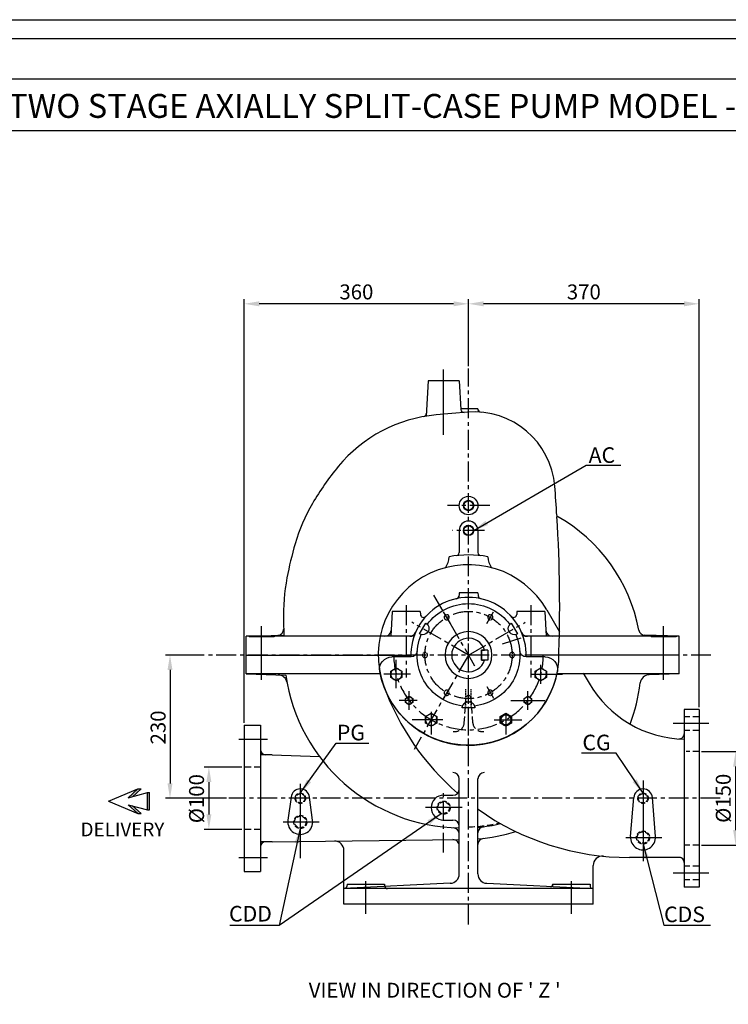
# Model space of a CAD drawing. Units: millimetres. Extents: x -2581 to 1746, y 1204 to 4432.
# Drawn here: x -846 to 291, y 2723 to 4304 of the extents above; entities that cross this region are included whole.
import ezdxf

# ---------------------------------------------------------------- set-up
doc = ezdxf.new("R2010")
doc.units = ezdxf.units.MM
doc.header["$PDSIZE"] = -1
for name, pattern in [('CENTER', [50.8, 31.75, -6.35, 6.35, -6.35]), ('DASHED', [0.75, 0.5, -0.25]), ('HIDDEN', [9.525, 6.35, -3.175])]:
    doc.linetypes.add(name, pattern=pattern)
for name, color, linetype in [('CENTER', 1, 'CENTER'), ('DIM', 3, 'Continuous'), ('OBJ', 4, 'Continuous'), ('TXT', 3, 'Continuous')]:
    doc.layers.add(name, color=color, linetype=linetype)
doc.layers.add('CON 1', color=7, linetype='Continuous', lineweight=30)
doc.styles.add('ARIAL', font='arial.ttf', dxfattribs={"width": 0.8})
doc.styles.add('ROMANS', font='romans.shx', dxfattribs={"height": 6})
doc.styles.get("Standard").update_dxf_attribs({"font": 'arial.ttf'})
doc.styles.add('TNR', font='times.ttf')
doc.dimstyles.new('ISO-25', dxfattribs={"dimscale": 6, "dimtxt": 4, "dimasz": 4, "dimexe": 1.25, "dimexo": 0.625, "dimtad": 1, "dimrnd": 0.5, "dimdsep": 46, "dimtxsty": 'Standard', "dimcen": 2.5, "dimclrd": 253, "dimclre": 253, "dimclrt": 4, "dimadec": 0, "dimazin": 0, "dimtfac": 1, "dimtmove": 0, "dimatfit": 3, "dimfxl": 1, "dimarcsym": 0})

# ---------------------------------------------------------------- blocks, each defined once
blk = doc.blocks.new('*D19')
at = {"layer": 'DEFPOINTS', "color": 0, "transparency": 16777216}
for p in [(-546.7, 3284.2), (-605.1, 3054.2), (-510.5, 3054.2)]:
    blk.add_point(p, dxfattribs=at)
at = {"layer": 'OBJ', "color": 253, "lineweight": -2, "transparency": 16777216}
for p, q in [((-550.5, 3284.2), (-612.6, 3284.2)), ((-605.1, 3260.2), (-605.1, 3078.2)), ((-514.2, 3054.2), (-612.6, 3054.2))]:
    blk.add_line(p, q, dxfattribs=at)
at = {"layer": 'OBJ', "color": 253, "transparency": 16777216}
for points in [[(-609.1, 3260.2), (-601.1, 3260.2), (-605.1, 3284.2)], [(-609.1, 3078.2), (-601.1, 3078.2), (-605.1, 3054.2)]]:
    blk.add_solid(points, dxfattribs=at)
at = {"layer": 'OBJ', "color": 4, "transparency": 16777216, "insert": (-621.1, 3167.9), "char_height": 24, "attachment_point": 5, "rotation": 90}
blk.add_mtext('230', dxfattribs=at)
blk = doc.blocks.new('*D20')
at = {"layer": 'DEFPOINTS', "color": 0, "transparency": 16777216}
for p in [(-486, 3104.2), (-542.7, 3004.2), (-486, 3004.2)]:
    blk.add_point(p, dxfattribs=at)
at = {"layer": 'OBJ', "color": 253, "lineweight": -2, "transparency": 16777216}
for p, q in [((-489.8, 3104.2), (-550.2, 3104.2)), ((-542.7, 3080.2), (-542.7, 3028.2)), ((-489.8, 3004.2), (-550.2, 3004.2))]:
    blk.add_line(p, q, dxfattribs=at)
at = {"layer": 'OBJ', "color": 253, "transparency": 16777216}
for points in [[(-546.7, 3080.2), (-538.7, 3080.2), (-542.7, 3104.2)], [(-546.7, 3028.2), (-538.7, 3028.2), (-542.7, 3004.2)]]:
    blk.add_solid(points, dxfattribs=at)
at = {"layer": 'OBJ', "color": 4, "transparency": 16777216, "insert": (-559.4, 3053.6), "char_height": 24, "attachment_point": 5, "rotation": 90}
blk.add_mtext('%%c100', dxfattribs=at)
blk = doc.blocks.new('*D21')
at = {"layer": 'DEFPOINTS', "color": 0, "transparency": 16777216}
for p in [(244, 3129.2), (244, 2979.2), (302.6, 2979.2)]:
    blk.add_point(p, dxfattribs=at)
at = {"layer": 'OBJ', "color": 253, "lineweight": -2, "transparency": 16777216}
for p, q in [((247.7, 3129.2), (310.1, 3129.2)), ((302.6, 3105.2), (302.6, 3003.2)), ((247.7, 2979.2), (310.1, 2979.2))]:
    blk.add_line(p, q, dxfattribs=at)
at = {"layer": 'OBJ', "color": 253, "transparency": 16777216}
for points in [[(298.6, 3105.2), (306.6, 3105.2), (302.6, 3129.2)], [(298.6, 3003.2), (306.6, 3003.2), (302.6, 2979.2)]]:
    blk.add_solid(points, dxfattribs=at)
at = {"layer": 'OBJ', "color": 4, "transparency": 16777216, "insert": (285.9, 3054.2), "char_height": 24, "attachment_point": 5, "rotation": 90}
blk.add_mtext('%%c150', dxfattribs=at)
blk = doc.blocks.new('A$C46576D7B')
at = {"layer": 'DIM'}
for p, q in [((19.78, 38.86), (3.49, 38.86)), ((3.49, 36.86), (3.49, 38.86)), ((19.78, 36.86), (19.78, 38.86)), ((0, 30.79), (7.36, 22.57)), ((0, 27.79), (0, 30.79)), ((8.26, 18.57), (3.49, 36.86)), ((19.78, 36.86), (3.49, 36.86)), ((15.02, 18.57), (19.78, 36.86)), ((23.27, 30.79), (15.91, 22.57)), ((23.27, 27.79), (23.27, 30.79)), ((11.64, 0), (0, 27.79)), ((0, 27.79), (8.26, 18.57)), ((11.64, 0), (23.27, 27.79)), ((23.27, 27.79), (15.02, 18.57))]:
    blk.add_line(p, q, dxfattribs=at)
for points in [[(19.78, 36.86), (3.49, 36.86), (19.78, 38.86), (3.49, 38.86)], [(8.26, 18.57), (7.16, 22.8), (0, 27.79), (0, 30.79)], [(15.02, 18.57), (23.27, 27.79), (16.12, 22.8), (23.27, 30.79)]]:
    blk.add_solid(points, dxfattribs=at)
blk = doc.blocks.new('*D31')
at = {"layer": 'DEFPOINTS', "color": 0, "transparency": 16777216}
for p in [(-126, 3848), (-126, 3744), (244, 3196.7)]:
    blk.add_point(p, dxfattribs=at)
at = {"layer": 'OBJ', "color": 253, "lineweight": -2, "transparency": 16777216}
for p, q in [((-126, 3747.7), (-126, 3855.5)), ((220, 3848), (-102, 3848)), ((244, 3200.4), (244, 3855.5))]:
    blk.add_line(p, q, dxfattribs=at)
at = {"layer": 'OBJ', "color": 253, "transparency": 16777216}
for points in [[(-102, 3852), (-102, 3844), (-126, 3848)], [(220, 3852), (220, 3844), (244, 3848)]]:
    blk.add_solid(points, dxfattribs=at)
at = {"layer": 'OBJ', "color": 4, "transparency": 16777216, "insert": (59, 3864), "char_height": 24, "attachment_point": 5}
blk.add_mtext('370', dxfattribs=at)
blk = doc.blocks.new('*D32')
at = {"layer": 'DEFPOINTS', "color": 0, "transparency": 16777216}
for p in [(-486, 3848), (-126, 3744), (-486, 3171.7)]:
    blk.add_point(p, dxfattribs=at)
at = {"layer": 'OBJ', "color": 253, "lineweight": -2, "transparency": 16777216}
for p, q in [((-486, 3175.4), (-486, 3855.5)), ((-150, 3848), (-462, 3848)), ((-126, 3747.7), (-126, 3855.5))]:
    blk.add_line(p, q, dxfattribs=at)
at = {"layer": 'OBJ', "color": 253, "transparency": 16777216}
for points in [[(-462, 3852), (-462, 3844), (-486, 3848)], [(-150, 3852), (-150, 3844), (-126, 3848)]]:
    blk.add_solid(points, dxfattribs=at)
at = {"layer": 'OBJ', "color": 4, "transparency": 16777216, "insert": (-306, 3864), "char_height": 24, "attachment_point": 5}
blk.add_mtext('360', dxfattribs=at)
blk = doc.blocks.new('G')
at = {"color": 3}
blk.add_line((987.7, 2599.8), (1007.7, 2599.8), dxfattribs=at)
for centre in [(881.7, 2653.8), (1113.6, 2653.8), (937.7, 2580.8), (1057.7, 2580.8)]:
    blk.add_circle(centre, 9, dxfattribs=at)
at = {"color": 2}
for centre in [(902.4, 2611.8), (1092.9, 2611.8)]:
    blk.add_circle(centre, 6, dxfattribs=at)
at = {"color": 3}
blk.add_arc((997.7, 2599.8), 10, 360, 180, dxfattribs=at)
at = {"layer": 'CENTER', "ltscale": 10}
for p, q in [((968.5, 2735.2), (957.6, 2754.1)), ((1026.8, 2735.2), (1037.7, 2754.1)), ((1113.6, 2631.6), (1113.6, 2677.2)), ((881.7, 2638.8), (881.7, 2668.8)), ((896.2, 2653.8), (847, 2653.8)), ((1090.7, 2653.8), (1133.7, 2653.8)), ((902.4, 2596.8), (902.4, 2626.8)), ((968.5, 2634.3), (957.6, 2615.4)), ((1026.8, 2634.3), (1037.7, 2615.4)), ((1092.9, 2596.8), (1092.9, 2626.8)), ((929.7, 2611.8), (875.2, 2611.8)), ((1080.3, 2611.8), (1109.1, 2611.8)), ((956.6, 2580.8), (912.2, 2580.8)), ((937.7, 2591.2), (937.7, 2557)), ((1038.7, 2580.8), (1087.9, 2580.8)), ((1057.7, 2591.2), (1057.7, 2557.3))]:
    blk.add_line(p, q, dxfattribs=at)
at = {"layer": 'CON 1', "color": 3}
for p, q in [((929, 2735.9), (919, 2718.6)), ((1076.3, 2718.6), (1066.3, 2735.9)), ((874.8, 2681.8), (905.4, 2681.8)), ((1089.9, 2681.8), (1120.5, 2681.8))]:
    blk.add_line(p, q, dxfattribs=at)
blk.add_circle((997.7, 2684.8), 37.5, dxfattribs=at)
for centre, radius, start, end in [((997.7, 2684.8), 82.5, 36.6285, 143.3715), ((924, 2727.3), 10, 240, 60), ((1071.3, 2727.3), 10, 120, 300), ((997.7, 2684.8), 82.5, 156.6285, 263.3715), ((997.7, 2684.8), 82.5, 276.6285, 23.3715), ((905.4, 2691.8), 10, 270, 355.66), ((1089.9, 2691.8), 10, 184.34, 270), ((874.8, 2661.8), 20, 90, 190.6028), ((1120.5, 2661.8), 20, 349.3972, 90), ((997.7, 2684.8), 145, 190.6028, 349.3972)]:
    blk.add_arc(centre, radius, start, end, dxfattribs=at)
at = {"layer": 'DIM', "color": 30, "linetype": 'DASHED', "ltscale": 5}
for p, q in [((993.4, 2609.8), (993.4, 2629.8)), ((1001.9, 2609.8), (1001.9, 2629.9)), ((992.8, 2609.8), (1002.5, 2609.8)), ((992.8, 2599.8), (992.8, 2609.8)), ((993.4, 2599.8), (993.4, 2609.8)), ((1001.9, 2599.8), (1001.9, 2609.8)), ((1002.5, 2599.8), (1002.5, 2609.8))]:
    blk.add_line(p, q, dxfattribs=at)
at = {"layer": 'DIM', "color": 30, "linetype": 'DASHED', "ltscale": 3}
for centre in [(962.7, 2745.4), (1032.7, 2745.4), (927.7, 2684.8), (1067.7, 2684.8), (962.7, 2624.1), (1032.7, 2624.1)]:
    blk.add_circle(centre, 4.19, dxfattribs=at)
at = {"layer": 'OBJ', "color": 4}
for points in [[(890.7, 2659), (881.7, 2664.2), (872.7, 2659), (872.7, 2648.6), (881.7, 2643.4), (890.7, 2648.6)], [(1122.6, 2659), (1113.6, 2664.2), (1104.6, 2659), (1104.6, 2648.6), (1113.6, 2643.4), (1122.6, 2648.6)], [(908.4, 2615.2), (902.4, 2618.7), (896.4, 2615.2), (896.4, 2608.3), (902.4, 2604.8), (908.4, 2608.3)], [(1098.9, 2615.2), (1092.9, 2618.7), (1086.9, 2615.2), (1086.9, 2608.3), (1092.9, 2604.8), (1098.9, 2608.3)], [(946.8, 2586), (937.8, 2591.2), (928.8, 2586), (928.8, 2575.6), (937.8, 2570.4), (946.8, 2575.6)], [(1066.7, 2586), (1057.7, 2591.2), (1048.7, 2586), (1048.7, 2575.6), (1057.7, 2570.4), (1066.7, 2575.6)]]:
    blk.add_lwpolyline(points, close=True, dxfattribs=at)

msp = doc.modelspace()

# ---------------------------------------------------------------- linework, layer by layer
at = {"color": 4}
for p, q in [((-191.012, 3724.195), (-193.975, 3667.665)), ((-141.012, 3724.195), (-191.012, 3724.195)), ((-141.012, 3724.195), (-138.61, 3678.356)), ((-111.012, 3679.195), (-138.654, 3679.195)), ((-141.012, 3484.195), (-141.012, 3448.691)), ((-111.012, 3484.195), (-111.012, 3448.691)), ((-141.012, 3384.195), (-141.787, 3375.34)), ((-111.012, 3384.195), (-141.012, 3384.195)), ((-111.012, 3384.195), (-110.238, 3375.34)), ((-248.512, 3354.195), (-250.609, 3314.195)), ((-203.512, 3354.195), (-248.512, 3354.195)), ((-203.512, 3354.195), (-203.261, 3349.397)), ((-48.512, 3354.195), (-48.764, 3349.397)), ((-3.512, 3354.195), (-48.512, 3354.195)), ((-3.512, 3354.195), (-1.416, 3314.195)), ((-483.012, 3314.195), (-422.422, 3316.311)), ((211.988, 3314.195), (156.601, 3316.129)), ((-483.012, 3284.195), (-218.512, 3284.195)), ((211.988, 3284.195), (-33.512, 3284.195)), ((-483.012, 3254.195), (-419.263, 3251.969)), ((211.988, 3254.195), (163.942, 3252.517)), ((-410.882, 3056.169), (-415.838, 3018.827)), ((-376.186, 3018.827), (-381.143, 3056.169)), ((-166.012, 3059.195), (-151.012, 3059.195)), ((134.051, 2992.783), (139.035, 3055.386)), ((173.925, 2992.783), (168.94, 3055.386)), ((-166.012, 3019.195), (-151.012, 3019.195)), ((73.988, 2909.195), (-326.012, 2909.195)), ((-321.012, 2916.195), (-321.337, 2912.479)), ((-261.012, 2916.195), (-260.799, 2913.759)), ((-96.761, 2917.733), (-96.761, 2917.733)), ((8.988, 2916.195), (8.661, 2912.462)), ((68.988, 2916.195), (69.313, 2912.479))]:
    msp.add_line(p, q, dxfattribs=at)
at = {"color": 252}
msp.add_line((-111.012, 3679.195), (-110.75, 3674.195), dxfattribs=at)
at = {"color": 52, "linetype": 'DASHED', "ltscale": 20}
for p, q in [((-132.877, 3175.312), (-130.002, 3215.481)), ((-119.147, 3175.312), (-122.022, 3215.481))]:
    msp.add_line(p, q, dxfattribs=at)
at = {"color": 0}
msp.add_lwpolyline([(-1848.542, 4209.189), (1082.125, 4209.189), (1082.125, 4125.629), (-1848.542, 4125.629)], close=True, dxfattribs=at)
at = {"color": 4}
msp.add_circle((-66.012, 3180.272), 8, dxfattribs=at)
for centre, radius, start, end in [((-198.758, 3671.928), 5, 280.085405, 357), ((-133.617, 3678.618), 5, 183, 275.079486), ((-106.005, 3679.195), 5, 183, 270), ((-2370.798, 3361.9), 2391.059, 3.511213, 4.633463), ((-126.012, 3484.195), 15, 0, 180), ((-2370.798, 3361.9), 2391.059, 357.905371, 3.464506), ((-146.012, 3448.691), 5, 276.932208, 0), ((-106.012, 3448.691), 5, 180, 263.067792), ((-126.012, 3284.195), 160.707, 78.843221, 101.156779), ((-146.439, 3379.531), 5, 282.093583, 355), ((-105.585, 3379.531), 5, 185, 257.906417), ((-198.268, 3349.658), 5, 183, 317.823555), ((-53.757, 3349.658), 5, 222.176445, 357), ((-432.545, 3325.964), 10, 272, 0.727526), ((-260.098, 3324.195), 10, 270, 357), ((-220.385, 3324.195), 10, 270, 337.030323), ((-31.639, 3324.195), 10, 202.969677, 270), ((8.074, 3324.195), 10, 183, 270), ((156.95, 3326.123), 10, 190.589075, 268), ((-126.012, 3284.195), 145, 191.536959, 356.168962), ((-432.067, 3237.407), 15, 10.53476, 88), ((164.466, 3237.527), 15, 92, 173.039501), ((211.988, 3157.567), 8, 266.234118, 0), ((-151.012, 3085.519), 10, 0, 90), ((-101.012, 3085.519), 10, 90, 180), ((-396.012, 3054.195), 15, 7.560843, 172.439157), ((-151.012, 3069.195), 10, 270, 0), ((153.988, 3054.195), 15, 4.552071, 175.447929), ((-166.012, 3039.195), 20, 90, 270), ((-151.012, 3009.195), 10, 0, 90), ((-396.012, 3016.195), 20, 172.439157, 7.560843), ((-151.012, 2996.87), 10, 0, 87.13347), ((-101.012, 2998.61), 10, 97.025963, 180), ((153.988, 2991.195), 20, 175.447929, 4.552071), ((-341.012, 2970.462), 15, 0, 90.727526), ((88.988, 2946.333), 15, 84.317781, 180), ((211.988, 2951.195), 8, 0, 90), ((-326.318, 2912.915), 5, 314.607394, 355), ((-255.818, 2914.195), 5, 185, 270), ((5.924, 2915.602), 3, 267.137595, 355), ((74.294, 2912.915), 5, 185, 228.072163)]:
    msp.add_arc(centre, radius, start, end, dxfattribs=at)
at = {"color": 52, "linetype": 'DASHED', "ltscale": 20}
for centre, radius, start, end in [((-126.012, 3215.195), 4, 4.093871, 175.906129), ((-147.839, 3176.382), 15, 258.555225, 355.906129), ((-104.186, 3176.382), 15, 184.093871, 281.444775)]:
    msp.add_arc(centre, radius, start, end, dxfattribs=at)
at = {"color": 4}
msp.add_ellipse((-126.012, 3524.097), major_axis=(-15, 0), ratio=0.99138015, dxfattribs=at)
at = {"layer": 'CENTER', "ltscale": 12}
for p, q in [((-166.012, 3637.679), (-166.012, 3742.377)), ((-494.855, 3149.195), (-448.604, 3149.195)), ((-494.855, 2959.195), (-448.604, 2959.195)), ((-291.012, 2868.618), (-291.012, 2921.408)), ((38.988, 2868.618), (38.988, 2921.408))]:
    msp.add_line(p, q, dxfattribs=at)
at = {"layer": 'CENTER', "linetype": 'CENTER'}
for p, q in [((-126.012, 2851.809), (-126.012, 3743.971)), ((-92.103, 3524.195), (-159.922, 3524.195)), ((-100.534, 3484.195), (-151.49, 3484.195)), ((-126.012, 3116.685), (-126.012, 3383.409)), ((-115.717, 3266.363), (-181.609, 3380.492)), ((-226.012, 3364.015), (-226.012, 3248.085)), ((-26.012, 3364.015), (-26.012, 3248.085)), ((-126.012, 3284.195), (-216.945, 3336.695)), ((-126.012, 3284.195), (-35.08, 3336.695)), ((262.951, 3284.195), (-546.716, 3284.195)), ((-126.012, 3284.195), (-213.512, 3132.641)), ((278.001, 3054.195), (-510.491, 3054.195)), ((-166.012, 2967.176), (-166.012, 3064.235))]:
    msp.add_line(p, q, dxfattribs=at)
at = {"layer": 'CENTER', "ltscale": 18}
for p, q in [((-458.012, 3244.261), (-458.012, 3330.754)), ((186.988, 3244.261), (186.988, 3330.754)), ((259.718, 3174.195), (202.133, 3174.195)), ((153.988, 3082.704), (153.988, 2953.414)), ((-396.012, 3077.327), (-396.012, 2957.988)), ((-136.163, 3039.195), (-194.973, 3039.195)), ((-423.609, 3016.195), (-365.836, 3016.195)), ((126.391, 2991.195), (184.164, 2991.195)), ((259.718, 2934.195), (202.133, 2934.195))]:
    msp.add_line(p, q, dxfattribs=at)
at = {"layer": 'CENTER', "ltscale": 8}
msp.add_line((-71.351, 3301.956), (-41.731, 3311.58), dxfattribs=at)
at = {"layer": 'CENTER', "linetype": 'CENTER'}
msp.add_circle((-126.012, 3284.195), 70, dxfattribs=at)
msp.add_arc((-126.012, 3284.195), 120, 180, 0, dxfattribs=at)
at = {"layer": 'CON 1', "color": 4}
for p, q in [((-127.783, 3674.117), (-177.97, 3669.656)), ((-0.439, 3356.695), (19.919, 3321.435)), ((-422.715, 3339.441), (-422.422, 3316.311)), ((-213.512, 3314.195), (-483.012, 3314.195)), ((-483.012, 3254.195), (-483.012, 3314.195)), ((211.988, 3314.195), (-38.512, 3314.195)), ((211.988, 3254.195), (211.988, 3314.195)), ((-267.875, 3254.195), (-483.012, 3254.195)), ((211.988, 3254.195), (15.85, 3254.195)), ((58.191, 3255.145), (67.4, 3239.195)), ((219.988, 3196.695), (219.988, 2911.695)), ((243.988, 3196.695), (219.988, 3196.695)), ((243.988, 3196.695), (243.988, 2911.695)), ((-486.012, 3171.695), (-486.012, 2936.695)), ((-486.012, 3171.695), (-460.012, 3171.695)), ((-460.012, 3171.695), (-460.012, 2936.695)), ((-441.012, 3124.208), (-460.012, 3124.208)), ((-441.012, 3124.208), (-365.44, 3121.519)), ((-141.012, 2932.714), (-141.012, 3085.519)), ((-111.012, 2932.714), (-111.012, 3085.519)), ((-441.012, 2984.194), (-141.012, 2988.003)), ((-441.012, 2984.183), (-460.012, 2984.183)), ((-326.012, 2909.195), (-326.012, 2970.462)), ((213.988, 2959.195), (132.057, 2959.195)), ((73.988, 2909.195), (73.988, 2946.333)), ((-486.012, 2936.695), (-460.012, 2936.695)), ((-155.263, 2917.733), (-326.012, 2909.195)), ((-326.012, 2884.195), (-326.012, 2909.195)), ((-321.012, 2916.195), (-261.012, 2916.195)), ((-96.761, 2917.733), (73.988, 2909.195)), ((8.988, 2916.195), (68.988, 2916.195)), ((73.988, 2884.195), (73.988, 2909.195)), ((243.988, 2911.695), (219.988, 2911.695)), ((73.988, 2884.195), (-326.012, 2884.195))]:
    msp.add_line(p, q, dxfattribs=at)
at = {"layer": 'CON 1', "color": 6}
for p, q in [((-105.012, 3292.195), (-100.225, 3292.195)), ((-105.012, 3276.195), (-105.012, 3292.195)), ((-105.012, 3292.195), (-105.012, 3276.195)), ((-95.012, 3292.195), (-105.012, 3292.195)), ((-95.012, 3292.195), (-95.012, 3276.195)), ((-105.012, 3276.195), (-100.225, 3276.195)), ((-95.012, 3276.195), (-105.012, 3276.195))]:
    msp.add_line(p, q, dxfattribs=at)
at = {"layer": 'CON 1', "color": 4}
for centre, radius, start, end in [((-157.606, 3440.559), 230, 95.079486, 140.522944), ((-117.128, 3544.551), 130, 4.633463, 94.632563), ((18.234, 3295.726), 457.807, 140.522944, 149.572011), ((-131.94, 3384.014), 283.581, 149.58886, 163.850935), ((-113.858, 3275.496), 265.5, 10.589075, 60.756386), ((162.779, 3298.577), 590.433, 163.841533, 169.322026), ((-126.012, 3284.195), 145, 30, 200.209545), ((-106.379, 3349.328), 316.533, 169.322026, 181.861474), ((-126.012, 3284.195), 92.5, 358.141433, 181.858567), ((-136.213, 3292.426), 285.927, 188.134329, 269.038272), ((132.057, 3379.195), 420, 200.209545, 228.964178), ((223.285, 3329.195), 180, 210, 268.950501), ((-134.243, 3273.994), 285.927, 339.373597, 353.039501), ((-452.012, 3132.208), 8, 180, 270), ((132.057, 3379.195), 420, 234.672401, 270), ((-134.711, 3272.041), 265.5, 275.121119, 283.118918), ((-134.243, 3273.994), 285.927, 274.660278, 287.120816), ((-452.012, 2976.183), 8, 90, 180), ((-156.012, 2932.714), 15, 272.862405, 0), ((-96.012, 2932.714), 15, 180, 267.137595)]:
    msp.add_arc(centre, radius, start, end, dxfattribs=at)
at = {"layer": 'CON 1', "color": 6}
msp.add_arc((-126.012, 3284.195), 27, 17.235285, 342.764715, dxfattribs=at)
at = {"layer": 'CON 1', "color": 202}
for centre, start, end in [((-151.012, 2977.875), 0, 90.727526), ((-101.012, 2979.94), 96.447582, 180)]:
    msp.add_arc(centre, 10, start, end, dxfattribs=at)
at = {"layer": 'DIM', "color": 252}
for p, q in [((-478.012, 3314.37), (-478.012, 3313.195)), ((-438.012, 3313.195), (-478.012, 3313.195)), ((-438.012, 3315.767), (-438.012, 3313.195)), ((166.988, 3315.767), (166.988, 3313.195)), ((206.988, 3313.195), (166.988, 3313.195)), ((206.988, 3314.37), (206.988, 3313.195))]:
    msp.add_line(p, q, dxfattribs=at)
at = {"layer": 'DIM', "color": 6}
for p, q in [((-10.086, 3238.195), (-10.086, 3268.195)), ((-24.518, 3253.195), (4.856, 3253.195)), ((-30.77, 3196.195), (-30.77, 3226.195)), ((-66.012, 3190.668), (-66.012, 3167.122))]:
    msp.add_line(p, q, dxfattribs=at)
at = {"layer": 'DIM', "color": 1, "linetype": 'CENTER', "ltscale": 0.2}
for p, q in [((-227.506, 3253.195), (-255.909, 3253.195)), ((-186.012, 3193.112), (-186.012, 3164.418)), ((-80.756, 3180.272), (-51.539, 3180.272))]:
    msp.add_line(p, q, dxfattribs=at)
at = {"layer": 'DIM', "color": 3, "linetype": 'DASHED', "ltscale": 20}
for p, q in [((243.988, 3185.195), (219.988, 3185.195)), ((243.988, 3163.195), (219.988, 3163.195)), ((243.988, 3129.195), (223.285, 3129.195)), ((-460.012, 3104.195), (-486.012, 3104.195)), ((-460.012, 3004.195), (-486.012, 3004.195)), ((243.988, 2979.195), (219.988, 2979.195)), ((243.988, 2945.195), (219.988, 2945.195)), ((243.988, 2923.195), (219.988, 2923.195))]:
    msp.add_line(p, q, dxfattribs=at)
at = {"layer": 'DIM', "color": 4}
for centre, radius in [((-126.012, 3524.195), 8.331), ((-126.012, 3524.195), 7.475), ((-126.012, 3484.195), 8.331), ((-126.012, 3484.195), 7.475)]:
    msp.add_circle(centre, radius, dxfattribs=at)
at = {"layer": 'DIM', "color": 7, "linetype": 'HIDDEN'}
for centre, radius in [((-396.012, 3054.195), 8.331), ((-396.012, 3054.195), 7.475), ((153.988, 3054.195), 8.331), ((153.988, 3054.195), 7.475), ((-166.012, 3039.195), 10.477), ((-166.012, 3039.195), 9.316), ((-396.012, 3016.195), 10.477), ((-396.012, 3016.195), 9.316), ((153.988, 2991.195), 10.477), ((153.988, 2991.195), 9.316)]:
    msp.add_circle(centre, radius, dxfattribs=at)
at = {"layer": 'DIM', "color": 202, "linetype": 'DASHED', "ltscale": 20}
msp.add_arc((-134.243, 3273.994), 265.927, 271.773674, 282.602982, dxfattribs=at)
at = {"layer": 'OBJ', "color": 7}
for points in [[(-2581.071, 4304.107), (1746.096, 4304.107), (1746.096, 1204.129), (-2581.071, 1204.129)], [(-2551.071, 4274.107), (1716.096, 4274.107), (1716.096, 1234.129), (-2551.071, 1234.129)]]:
    msp.add_lwpolyline(points, close=True, dxfattribs=at)
at = {"layer": 'OBJ', "color": 4}
for centre, start, end in [((-190.684, 3443.415), 325.563619, 357.356558), ((-61.34, 3443.415), 182.643442, 214.436381)]:
    msp.add_arc(centre, 33.612, start, end, dxfattribs=at)

# ---------------------------------------------------------------- block references
at = {"layer": 'CENTER', "linetype": 'CENTER', "xscale": -1}
msp.add_blockref('G', (871.646, 599.433), dxfattribs=at)
at = {"layer": 'TXT', "xscale": 1.69163006125018, "yscale": 1.69163006125018, "zscale": 1.69163006125018, "rotation": 270}
msp.add_blockref('A$C46576D7B', (-703.55, 3069.15), dxfattribs=at)

# ---------------------------------------------------------------- texts
at = {"color": 0, "style": 'ROMANS'}
for s, height, p in [(' GENERAL ARRANGEMENT DRAWING FOR TWO STAGE AXIALLY SPLIT-CASE PUMP MODEL - 4HST14', 38.4, (-1868.248, 4146.512)), ("%%UVIEW IN DIRECTION OF ' Z '", 24, (-382.491, 2734.062))]:
    msp.add_text(s, height=height, dxfattribs=at).set_placement(p)
at = {"layer": 'TXT'}
for s, height, style, p in [('AC', 25, 'ARIAL', (66.712, 3592.62)), ('PG', 25, 'ARIAL', (-337.313, 3147.241)), ('CG', 25, 'ARIAL', (56.807, 3131.262)), ('DELIVERY', 22.176, 'TNR', (-748.623, 2993.134)), ('CDD', 25, 'ARIAL', (-510.351, 2856.391)), ('CDS', 25, 'ARIAL', (187.848, 2855.375))]:
    msp.add_text(s, height=height, dxfattribs=dict(at, style=style)).set_placement(p)

# ---------------------------------------------------------------- dimensions: what is measured, and where the dimension line sits
at = {"layer": 'OBJ', "color": 4}
for base, p1, p2, picture, middle in [((-486.012, 3848), (-126.012, 3743.971), (-486.012, 3171.695), '*D32', (-306.012, 3864.012)), ((-126.012, 3848), (243.988, 3196.695), (-126.012, 3743.971), '*D31', (58.988, 3864.012))]:
    dim = msp.add_linear_dim(base=base, p1=p1, p2=p2, angle=180, dimstyle='ISO-25', dxfattribs=at)
    dim.commit()
    dim.dimension.update_dxf_attribs({"geometry": picture, "text_midpoint": middle})
dim = msp.add_linear_dim(base=(-605.13, 3054.195), p1=(-546.716, 3284.195), p2=(-510.491, 3054.195), angle=90, dimstyle='ISO-25', override={"dimfxl": 0.75}, dxfattribs=at)
dim.commit()
dim.dimension.update_dxf_attribs({"geometry": '*D19', "text_midpoint": (-605.13, 3167.916), "dimtype": 160})
for base, p1, p2, picture, middle in [((302.576, 2979.195), (243.988, 3129.195), (243.988, 2979.195), '*D21', (302.576, 3054.195)), ((-542.75, 3004.195), (-486.012, 3104.195), (-486.012, 3004.195), '*D20', (-542.75, 3053.604))]:
    dim = msp.add_linear_dim(base=base, p1=p1, p2=p2, angle=90, text='%%c<>', dimstyle='ISO-25', override={"dimfxl": 0.75}, dxfattribs=at)
    dim.commit()
    dim.dimension.update_dxf_attribs({"geometry": picture, "text_midpoint": middle, "dimtype": 160})

# ---------------------------------------------------------------- leaders
for points in [[(-117.681, 3484.195), (62.651, 3588.76), (118.307, 3588.76)], [(-396.012, 3062.526), (-338.261, 3142.885), (-285.763, 3142.885)], [(153.988, 3062.526), (110.936, 3126.7), (55.28, 3126.7)], [(-396.252, 3005.72), (-429.869, 2850.14), (-509.065, 2850.14)], [(153.988, 2980.718), (187.51, 2850.729), (262.066, 2850.729)]]:
    msp.add_leader(points, dimstyle='ISO-25', dxfattribs=at)
msp.add_leader([(-169.92, 3029.474), (-429.869, 2850.14)], dimstyle='ISO-25', override={"dimgap": 0.625, "dimtad": 0}, dxfattribs=at)

doc.saveas('drawing.dxf')
